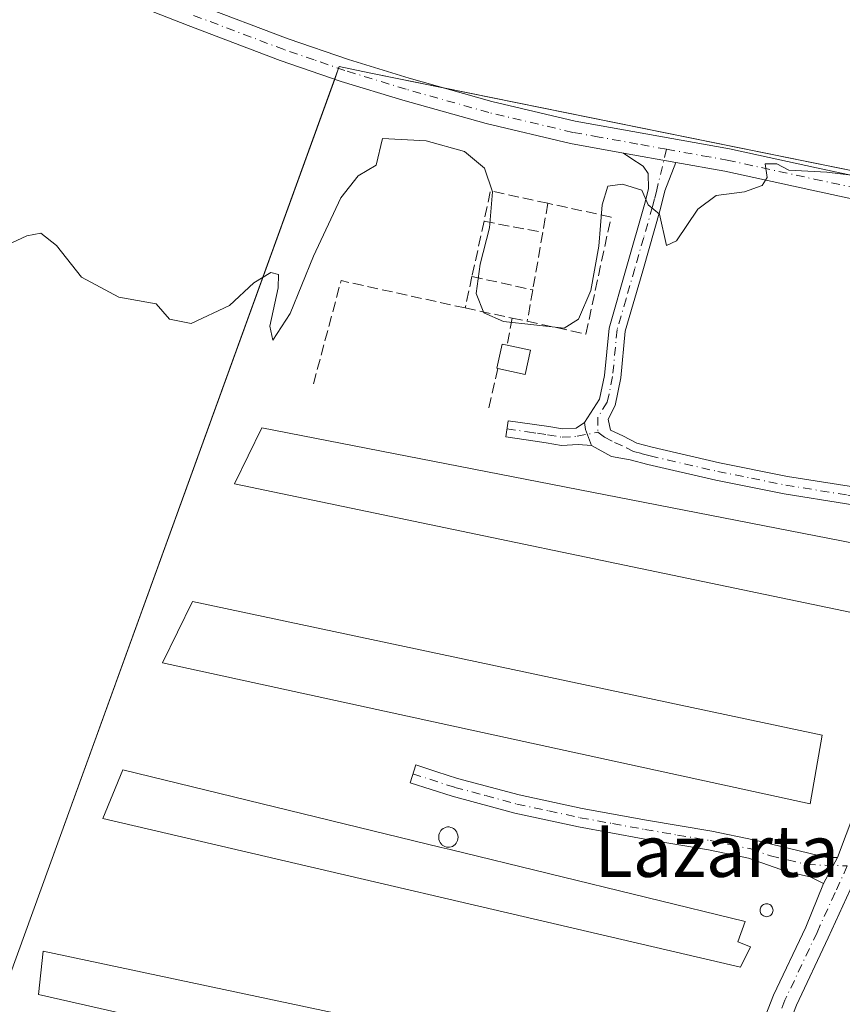
# Model space of a CAD drawing. Units: metres. Extents: x 583290 to 586719, y 4752071 to 4754427.
# Drawn here: x 586467 to 586595, y 4752961 to 4753113 of the extents above; entities that cross this region are included whole.
import ezdxf
from ezdxf.enums import TextEntityAlignment as Align

# ---------------------------------------------------------------- set-up
doc = ezdxf.new("R2010")
doc.units = ezdxf.units.M
doc.header["$MEASUREMENT"] = 0
doc.linetypes.add('DGN Style 3', pattern=[2.307223458686699, 1.648016756204785, -0.6592067024819142])
doc.linetypes.add('DGN Style 4', pattern=[2.6384748266838614, 1.318413404963828, -0.6592067024819142, 0.001648016756204785, -0.6592067024819142])
for name, color, linetype, lineweight in [('Agrupación de edificios CxS', 7, 'Continuous', 0), ('Camino Cxs', 7, 'Continuous', 0), ('Camino eje', 30, 'DGN Style 4', 13), ('Curva de nivel normal', 30, 'Continuous', 0), ('Edificación industrial Cxs', 135, 'Continuous', 13), ('Edificación ligera Cxs', 1, 'Continuous', 0), ('Muro lineal', 1, 'DGN Style 3', 13), ('Núcleo urbano CxS', 7, 'Continuous', 0), ('Pista no pavimentada Cxs', 111, 'Continuous', 0), ('Pista no pavimentada eje', 91, 'DGN Style 4', 0), ('Prado CxS', 92, 'Continuous', 0), ('Silo Cxs', 1, 'Continuous', 0), ('Texto cartográfico', 7, 'Continuous', 0)]:
    doc.layers.add(name, color=color, linetype=linetype, lineweight=lineweight)
doc.styles.add('Style-Arial', font='txt')

# ---------------------------------------------------------------- blocks, each defined once
blk = doc.blocks.new('*U16')
at = {"layer": 'Prado CxS', "color": 92, "linetype": 'Continuous', "lineweight": 0}
blk.add_polyline3d([(586293.0253, 4753320.951900001, 454.2740000000049), (586438.2207000004, 4753293.2567, 454.3083000000043), (586442.2295000004, 4753293.512900001, 454.4054999999935), (586468.9908999996, 4753294.230900001, 453.2646999999997), (586494.5225999998, 4753294.916099999, 452.1628999999957), (586517.7615999999, 4753289.581700001, 453.2198999999965), (586544.1034000004, 4753283.535499999, 453.1704000000027), (586582.7814999997, 4753276.6117, 451.4664000000049), (586583.8942999998, 4753276.132900001, 451.3411999999954), (586656.5477, 4753251.9989, 450.4872999999934), (586704.8822999997, 4753236.364399999, 451.4622999999993), (586707.0187999997, 4753067.5623, 455.6588000000047), (586521.6095000004, 4753105.204700001, 454.376900000003), (586516.9494000003, 4753106.150900001, 454.3184999999939), (586472.0997000001, 4752982.313300001, 457.4345999999932), (586464.5491000004, 4752961.4649, 458.071299999996), (586463.7188999997, 4752961.510299999, 458.100099999996), (586434.0820000004, 4752963.1349, 458.480899999995), (586315.6063000001, 4752969.6295, 458.5883000000031)], dxfattribs=at)

msp = doc.modelspace()

# ---------------------------------------------------------------- linework, layer by layer
at = {"layer": 'Agrupación de edificios CxS', "color": 7, "linetype": 'Continuous', "lineweight": 0, "extrusion": (0.07193630481569181, 0.198621224930732, 0.9774327480990594), "elevation": 986704.9626249239, "flags": 128}
msp.add_lwpolyline([(1067122.18394779, -4563295.37721429), (1067122.18394779, -4563297.195466432)], dxfattribs=at)
at = {"layer": 'Agrupación de edificios CxS', "color": 7, "linetype": 'Continuous', "lineweight": 0, "extrusion": (-0.004613373150094352, 0.0009366220834125833, 0.999988919702239), "elevation": 2202.490168012681, "flags": 128}
msp.add_lwpolyline([(586528.7006491099, 4753102.947355277), (586702.885155528, 4753067.584239766)], dxfattribs=at)
at = {"layer": 'Agrupación de edificios CxS', "color": 7, "linetype": 'Continuous', "lineweight": 0}
msp.add_polyline3d([(586707.0187999997, 4753067.5623, 457.3656000000047), (586709.5683000004, 4752866.125700001, 460.8797999999952), (586574.3136999998, 4752900.216700001, 464.8913999999932), (586565.8722999999, 4752902.4735, 459.6276999999973), (586552.0689000003, 4752882.4375, 461.9372000000003), (586546.5793000003, 4752876.927300001, 465.6426999999967), (586538.9844000004, 4752879.899, 463.0553999999975), (586529.5691000001, 4752883.583100001, 460.7866999999969), (586529.5914000003, 4752883.6359, 460.7920000000013), (586527.6238000002, 4752884.4187, 460.7176999999938), (586533.1207999997, 4752899.3543, 460.3791999999958), (586508.9334000006, 4752906.8663, 460.9097000000039), (586499.0115, 4752889.006899999, 461.2584999999963), (586474.0083, 4752898.135, 462.574099999998), (586481.5489999996, 4752913.6132, 460.3862999999984), (586452.1300999997, 4752927.181500001, 460.5103999999993), (586454.5378999999, 4752933.828299999, 461.2029000000039), (586464.5491000004, 4752961.4649, 462.520399999994), (586472.0997000001, 4752982.313300001, 460.6252999999998), (586516.9493000006, 4753106.150900001, 455.6113000000041), (586521.6095000004, 4753105.204700001, 456.7315999999992)], close=True, dxfattribs=at)
for points in [[(586516.8513000002, 4753105.880200001, 455.678899999999), (586516.9493000006, 4753106.150900001, 455.6113000000041), (586521.6095000004, 4753105.204700001, 456.7315999999992), (586532.8361999998, 4753102.9254, 456.5289000000049)], [(586533.1207999997, 4752899.3543, 460.3791999999958), (586508.9334000006, 4752906.8663, 460.9097000000039), (586499.0115, 4752889.006899999, 461.2584999999963), (586474.0083, 4752898.135, 462.574099999998), (586481.5489999996, 4752913.6132, 460.3862999999984), (586452.1300999997, 4752927.181500001, 460.5103999999993), (586454.5378999999, 4752933.828299999, 461.2029000000039), (586464.5491000004, 4752961.4649, 462.520399999994), (586472.0997000001, 4752982.313300001, 460.6252999999998), (586516.2461000001, 4753104.209200001, 456.0629999999946)]]:
    msp.add_polyline3d(points, dxfattribs=at)
at = {"layer": 'Camino Cxs', "color": 7, "linetype": 'Continuous', "lineweight": 0, "extrusion": (0.2342224402504969, -0.04229815569521248, 0.9712624333865107), "elevation": -63215.96770862033, "flags": 128}
msp.add_lwpolyline([(4781673.675255792, 259894.6984396355), (4781673.675255793, 259886.1820302396)], dxfattribs=at)
msp.add_lwpolyline([(4781673.675255792, 259894.6984396355), (4781673.675255793, 259886.1820302396)], dxfattribs=at)
at = {"layer": 'Camino Cxs', "color": 7, "linetype": 'Continuous', "lineweight": 0, "extrusion": (0.1292486949890418, 0.2629446155488744, 0.9561144826836818), "elevation": 1326040.339336568, "flags": 128}
msp.add_lwpolyline([(1570322.99943729, -4325649.489933081), (1570322.389557435, -4325648.532232123), (1570320.428587394, -4325646.627751959)], dxfattribs=at)
msp.add_lwpolyline([(1570322.99943729, -4325649.489933081), (1570322.389557435, -4325648.532232123), (1570320.428587394, -4325646.627751959)], dxfattribs=at)
at = {"layer": 'Camino Cxs', "color": 7, "linetype": 'Continuous', "lineweight": 0, "extrusion": (-0.009789554281140546, -0.01807281625095113, 0.9997887466558802), "elevation": -91183.6781156173, "flags": 128}
msp.add_lwpolyline([(-1747999.900728235, 4457699.752364106), (-1747999.900728235, 4457704.335439972)], dxfattribs=at)
at = {"layer": 'Camino Cxs', "color": 7, "linetype": 'Continuous', "lineweight": 0}
for points in [[(586560.9501, 4753092.7501, 458.5293999999994), (586552.7600999996, 4753094.220100001, 459.5924999999989), (586539.6901000004, 4753097.3101, 458.4088999999949), (586526.8000999996, 4753100.9301, 461.5192999999999), (586517.2600999996, 4753103.860099999, 456.2219999999944), (586507.8201000001, 4753107.110099999, 455.3629999999976), (586493.5500999996, 4753112.5001, 454.5440999999992), (586479.4001000002, 4753118.110099999, 454.4244000000036), (586462.8300999999, 4753124.9101, 454.5506000000024), (586446.3000999996, 4753131.800100001, 454.7468999999983), (586430.6501000002, 4753138.540100001, 455.152700000006), (586415.0500999996, 4753145.270099999, 454.9657000000007), (586400.4401000004, 4753151.130100001, 455.1962000000058), (586385.6401000004, 4753156.770099999, 454.5553999999975), (586379.1201, 4753159.420100001, 454.9811000000045), (586372.7801000001, 4753161.6601, 455.2357000000048), (586368.6101000002, 4753162.4901, 454.997199999998), (586348.2701000003, 4753164.6801, 455.2930000000051), (586327.7401000002, 4753166.800100001, 456.2232999999979), (586311.8701, 4753168.520099999, 456.2737000000052)], [(586603.7100999998, 4753084.0801, 456.5817999999999), (586590.1401000004, 4753086.9801, 458.0929000000033), (586576.6801000005, 4753089.920100001, 459.3273999999947), (586569.0900999998, 4753091.280099999, 456.5023999999976), (586560.9501, 4753092.7501, 458.5293999999994), (586552.7600999996, 4753094.220100001, 459.5924999999989), (586539.6901000004, 4753097.3101, 458.4088999999949), (586526.8000999996, 4753100.9301, 461.5192999999999), (586517.2600999996, 4753103.860099999, 456.2219999999944), (586507.8201000001, 4753107.110099999, 455.3629999999976), (586493.5500999996, 4753112.5001, 454.5440999999992), (586479.4001000002, 4753118.110099999, 454.4244000000036)], [(586494.8300999999, 4753115.8101, 454.3917999999976), (586509.0201000003, 4753110.450099999, 455.3236000000034), (586518.3601000002, 4753107.2401, 455.325800000006), (586527.8000999996, 4753104.340100001, 457.1766000000061), (586540.5800999999, 4753100.7501, 456.0293999999994), (586553.4901000002, 4753097.700099999, 455.3381999999983), (586577.3701, 4753093.4001, 455.2217999999993), (586590.8901000004, 4753090.450099999, 456.0687000000034), (586604.4301000005, 4753087.5601, 456.2338000000018)], [(586494.8300999999, 4753115.8101, 454.3917999999976), (586509.0201000003, 4753110.450099999, 455.3236000000034), (586518.3601000002, 4753107.2401, 455.325800000006), (586527.8000999996, 4753104.340100001, 457.1766000000061), (586540.5800999999, 4753100.7501, 456.0293999999994), (586553.4901000002, 4753097.700099999, 455.3381999999983), (586577.3701, 4753093.4001, 455.2217999999993), (586590.8901000004, 4753090.450099999, 456.0687000000034), (586604.4301000005, 4753087.5601, 456.2338000000018), (586617.7500999998, 4753084.920100001, 457.2793999999994), (586631.0800999999, 4753082.3101, 456.0708000000013), (586648.1601, 4753079.040100001, 456.3660999999993), (586665.2401000002, 4753075.7501, 456.5469000000012), (586678.4700999996, 4753073.140100001, 455.7783000000054), (586691.6901000004, 4753070.5001, 456.4535999999935), (586707.0215999996, 4753067.3389, 457.3557000000001)], [(586595.4901000002, 4753038.390100001, 465.9035000000004), (586585.8601000002, 4753039.940099999, 464.5850000000065), (586575.2801000001, 4753042.0601, 465.6380999999965), (586564.7500999998, 4753044.4901, 467.2309999999998), (586562.0201000003, 4753045.2301, 466.651199999993), (586559.1300999997, 4753045.7301, 462.860799999995), (586556.0401, 4753047.420100001, 460.7293999999966), (586555.0834999997, 4753049.919299999, 460.1714000000065), (586554.9401000004, 4753051.0101, 459.8907999999938), (586557.2600999996, 4753054.620100001, 461.5276000000013), (586558.0301000001, 4753058.290100001, 460.766499999998), (586558.7301000003, 4753065.630100001, 460.1618000000017), (586561.5000999998, 4753075.210100001, 458.9842999999965), (586564.2500999998, 4753084.800100001, 461.0072999999975), (586564.8400999998, 4753087.210100001, 460.828999999998), (586564.8000999996, 4753089.590100001, 458.949099999998), (586564.0000999998, 4753090.710100001, 458.4373999999953), (586562.1101000002, 4753091.970100001, 458.3190000000032), (586560.9501, 4753092.7501, 458.5293999999994), (586569.0900999998, 4753091.280099999, 456.5023999999976), (586567.3901000004, 4753086.920100001, 459.0532999999996), (586566.7200999996, 4753084.1501, 461.5703000000067), (586563.9501, 4753074.5101, 462.689400000003), (586561.2500999998, 4753065.1501, 465.3846999999951), (586560.5601000004, 4753057.9101, 466.3266000000004), (586559.6601, 4753053.640100001, 466.6435999999958), (586558.5893000001, 4753051.5067, 464.7991000000038), (586558.9861000003, 4753049.786900001, 464.6793999999937), (586560.8901000004, 4753048.9101, 467.5041000000056), (586563.0201000003, 4753047.8101, 469.7571999999927), (586565.4200999998, 4753047.170100001, 470.2920000000013), (586575.8601000002, 4753044.7601, 468.4370000000054), (586586.3501000004, 4753042.6501, 468.4208000000072), (586595.9401000004, 4753041.110099999, 468.758799999996)], [(586554.9401000004, 4753051.0101, 459.8907999999938), (586557.2600999996, 4753054.620100001, 461.5276000000013), (586558.0301000001, 4753058.290100001, 460.766499999998), (586558.7301000003, 4753065.630100001, 460.1618000000017), (586561.5000999998, 4753075.210100001, 458.9842999999965), (586564.2500999998, 4753084.800100001, 461.0072999999975), (586564.8400999998, 4753087.210100001, 460.828999999998), (586564.8000999996, 4753089.590100001, 458.949099999998), (586564.0000999998, 4753090.710100001, 458.4373999999953), (586562.1101000002, 4753091.970100001, 458.3190000000032), (586560.9501, 4753092.7501, 458.5293999999994)], [(586569.0900999998, 4753091.280099999, 456.5023999999976), (586567.3901000004, 4753086.920100001, 459.0532999999996), (586566.7200999996, 4753084.1501, 461.5703000000067), (586563.9501, 4753074.5101, 462.689400000003), (586561.2500999998, 4753065.1501, 465.3846999999951), (586560.5601000004, 4753057.9101, 466.3266000000004), (586559.6601, 4753053.640100001, 466.6435999999958), (586558.5893000001, 4753051.5067, 464.7991000000038), (586558.9861000003, 4753049.786900001, 464.6793999999937), (586560.8901000004, 4753048.9101, 467.5041000000056), (586563.0201000003, 4753047.8101, 469.7571999999927), (586565.4200999998, 4753047.170100001, 470.2920000000013), (586575.8601000002, 4753044.7601, 468.4370000000054), (586586.3501000004, 4753042.6501, 468.4208000000072), (586595.9401000004, 4753041.110099999, 468.758799999996), (586605.5000999998, 4753039.4901, 463.6013999999996), (586614.3488999996, 4753036.738299999, 459.607600000003)], [(586707.0676999995, 4753063.6985, 456.6762000000017), (586707.0601000004, 4753063.700099999, 456.6760999999969), (586690.9901000002, 4753067.020099999, 456.5271000000066), (586677.7801000001, 4753069.6601, 456.1451999999991), (586664.5601000004, 4753072.270099999, 456.2817000000068), (586647.4901000002, 4753075.550100001, 456.4848000000056), (586630.4101, 4753078.8201, 456.2902999999933), (586617.0601000004, 4753081.4301, 457.5994999999967), (586603.7100999998, 4753084.0801, 456.5817999999999), (586590.1401000004, 4753086.9801, 458.0929000000033), (586576.6801000005, 4753089.920100001, 459.3273999999947), (586569.0900999998, 4753091.280099999, 456.5023999999976)], [(586556.0401, 4753047.420100001, 460.7293999999966), (586553.9600999998, 4753047.590100001, 460.1208999999944), (586551.3901000004, 4753047.420100001, 460.459799999997), (586549.0201000003, 4753047.840100001, 461.2556999999942), (586545.9001000002, 4753048.300100001, 460.8521000000038), (586542.7401000002, 4753048.7601, 459.2553999999946), (586543.1101000002, 4753051.280099999, 457.7372999999934), (586549.4301000005, 4753050.360099999, 458.7014999999956), (586551.5301000001, 4753049.9901, 458.3456000000006), (586553.6300999997, 4753050.130100001, 458.8962999999931), (586554.9401000004, 4753051.0101, 459.8907999999938)], [(586611.7001, 4753029.700099999, 459.3576999999932), (586611.0701000001, 4753031.540100001, 460.3255000000063), (586609.5000999998, 4753033.030099999, 462.8142999999982), (586606.4600999998, 4753036.3101, 464.039300000004), (586604.8501000004, 4753036.800100001, 465.9081000000006), (586595.4901000002, 4753038.390100001, 465.9035000000004), (586585.8601000002, 4753039.940099999, 464.5850000000065), (586575.2801000001, 4753042.0601, 465.6380999999965), (586564.7500999998, 4753044.4901, 467.2309999999998), (586562.0201000003, 4753045.2301, 466.651199999993), (586559.1300999997, 4753045.7301, 462.860799999995), (586556.0401, 4753047.420100001, 460.7293999999966)], [(586591.9276999999, 4752979.5811, 458.6189000000013), (586589.8771000003, 4752980.5733, 458.7648999999947), (586586.3701, 4752981.370100001, 459.8245000000024), (586580.3201000001, 4752983.5101, 467.3344999999972), (586574.1201, 4752984.790100001, 470.1747000000032), (586564.0401, 4752986.5001, 470.9563999999955), (586553.9901000002, 4752988.340100001, 469.6940999999933), (586544.1401000004, 4752990.450099999, 470.9645000000019), (586534.4301000005, 4752993.0701, 469.1459999999934), (586527.9101, 4752995.170100001, 477.0332999999956), (586528.8000999996, 4752997.9301, 477.135500000004), (586532.0601000004, 4752996.880100001, 473.243100000007), (586535.2500999998, 4752995.850099999, 472.7814000000071), (586544.8201000001, 4752993.280099999, 471.9278999999952), (586554.5500999996, 4752991.1801, 470.0659000000014), (586564.5401, 4752989.360099999, 472.1223000000027), (586574.6601, 4752987.6501, 468.6324000000022), (586581.1001000004, 4752986.3101, 471.4679000000033), (586592.4600999998, 4752983.600099999, 458.5213999999978), (586594.1101000002, 4752983.610099999, 458.7130999999936)]]:
    msp.add_polyline3d(points, dxfattribs=at)
for points in [[(586554.9401000004, 4753051.0101, 459.8907999999938), (586555.0834999997, 4753049.919299999, 460.1714000000065), (586556.0401, 4753047.420100001, 460.7293999999966), (586553.9600999998, 4753047.590100001, 460.1208999999944), (586551.3901000004, 4753047.420100001, 460.459799999997), (586549.0201000003, 4753047.840100001, 461.2556999999942), (586545.9001000002, 4753048.300100001, 460.8521000000038), (586542.7401000002, 4753048.7601, 459.2553999999946), (586543.1101000002, 4753051.280099999, 457.7372999999934), (586549.4301000005, 4753050.360099999, 458.7014999999956), (586551.5301000001, 4753049.9901, 458.3456000000006), (586553.6300999997, 4753050.130100001, 458.8962999999931)], [(586594.1101000002, 4752983.610099999, 458.7130999999936), (586591.9276999999, 4752979.5811, 458.6189000000013), (586589.8771000003, 4752980.5733, 458.7648999999947), (586586.3701, 4752981.370100001, 459.8245000000024), (586580.3201000001, 4752983.5101, 467.3344999999972), (586574.1201, 4752984.790100001, 470.1747000000032), (586564.0401, 4752986.5001, 470.9563999999955), (586553.9901000002, 4752988.340100001, 469.6940999999933), (586544.1401000004, 4752990.450099999, 470.9645000000019), (586534.4301000005, 4752993.0701, 469.1459999999934), (586527.9101, 4752995.170100001, 477.0332999999956), (586528.8000999996, 4752997.9301, 477.135500000004), (586532.0601000004, 4752996.880100001, 473.243100000007), (586535.2500999998, 4752995.850099999, 472.7814000000071), (586544.8201000001, 4752993.280099999, 471.9278999999952), (586554.5500999996, 4752991.1801, 470.0659000000014), (586564.5401, 4752989.360099999, 472.1223000000027), (586574.6601, 4752987.6501, 468.6324000000022), (586581.1001000004, 4752986.3101, 471.4679000000033), (586592.4600999998, 4752983.600099999, 458.5213999999978)]]:
    msp.add_polyline3d(points, close=True, dxfattribs=at)
at = {"layer": 'Camino eje', "color": 30, "linetype": 'DGN Style 4', "lineweight": 13}
for points in [[(586567.6429000003, 4753093.3463, 455.0011999999988), (586563.1901000004, 4753094.1501, 456.3366999999998), (586557.2200999996, 4753095.225099999, 458.1346000000049), (586553.1250999998, 4753095.960100001, 457.3522999999987), (586540.1350999996, 4753099.030099999, 457.0188999999955), (586527.3000999996, 4753102.6351, 458.3466999999946), (586517.8101000004, 4753105.550100001, 455.834400000007), (586513.0900999998, 4753107.175100001, 455.421199999997), (586508.4200999998, 4753108.780099999, 455.3257000000012), (586494.1901000004, 4753114.155099999, 454.4725999999937)], [(586567.6429000003, 4753093.3463, 455.0011999999988), (586566.1151000002, 4753087.065099999, 459.8766999999935), (586565.7801000001, 4753085.6801, 460.698000000004), (586565.4851000002, 4753084.475099999, 461.1487999999954), (586564.1001000004, 4753079.655099999, 460.601800000004), (586562.7251000004, 4753074.860099999, 460.5699000000022), (586561.3750999998, 4753070.1801, 462.7171999999992), (586559.9901000002, 4753065.390100001, 462.7651999999944), (586559.2950999998, 4753058.100099999, 463.5430000000051), (586558.4600999998, 4753054.130100001, 464.0129000000015), (586556.9851000002, 4753051.835100001, 462.3081999999995), (586557.0166999997, 4753049.5001, 461.6106)], [(586567.6429000003, 4753093.3463, 455.0011999999988), (586573.2301000003, 4753092.340100001, 455.998900000006), (586577.0251000002, 4753091.6601, 456.667300000001), (586590.5151000004, 4753088.715100001, 456.7402000000002), (586604.0701000001, 4753085.8201, 456.3831999999966), (586617.4051000001, 4753083.175100001, 457.3319000000047), (586630.7451, 4753080.565099999, 456.1699999999983), (586647.8251, 4753077.295100001, 456.3018000000012), (586656.3601000002, 4753075.655099999, 457.0056999999942), (586664.9001000002, 4753074.0101, 456.3776999999973), (586678.1250999998, 4753071.4001, 455.9351000000024), (586691.3400999998, 4753068.7601, 456.4606000000058), (586699.0050999997, 4753067.1801, 457.0201999999991), (586707.0445999998, 4753065.519400001, 457.0170000000071)], [(586542.9250999996, 4753050.020099999, 458.5188999999955), (586546.0850999998, 4753049.5601, 459.7400000000052), (586547.6451000003, 4753049.3301, 460.3478000000032), (586549.2251000004, 4753049.100099999, 459.9587999999931), (586551.4600999998, 4753048.7051, 459.3680000000023), (586553.7950999998, 4753048.860099999, 459.555600000007), (586557.0166999997, 4753049.5001, 461.6106)], [(586557.0166999997, 4753049.5001, 461.6106), (586558.0551000005, 4753048.745100001, 462.5828000000038), (586559.6001000004, 4753047.9001, 464.7743999999948), (586561.4550999999, 4753047.0701, 467.286500000002), (586562.5201000003, 4753046.520099999, 468.4775999999983), (586563.8850999996, 4753046.1501, 468.6392000000051), (586565.0850999998, 4753045.8301, 468.7320999999939), (586575.5701000001, 4753043.4101, 466.6428000000015), (586580.8151000004, 4753042.3551, 466.3392000000022), (586586.1051000003, 4753041.295100001, 466.5222000000067), (586595.7150999998, 4753039.7501, 467.4055999999982), (586605.1750999996, 4753038.145099999, 464.4284000000043), (586605.9801000003, 4753037.9001, 463.3429000000033), (586611.1250999998, 4753036.300100001, 459.9772999999987), (586615.5822999999, 4753034.895300001, 460.2295000000013)], [(586528.3551000003, 4752996.550100001, 477.0400999999983), (586534.8400999998, 4752994.460100001, 470.9665999999997), (586539.6250999998, 4752993.175100001, 470.788400000005), (586544.4801000003, 4752991.8651, 471.0573000000004), (586549.4051000001, 4752990.8101, 471.7109000000055), (586554.2701000003, 4752989.7601, 469.8527999999933), (586559.2950999998, 4752988.840100001, 467.0941000000021), (586564.2901, 4752987.9301, 470.3074999999953), (586569.3300999999, 4752987.075099999, 470.6364999999933), (586574.3901000004, 4752986.220100001, 469.1505999999936), (586577.4901000002, 4752985.5801, 470.9225000000006), (586580.7100999998, 4752984.9101, 469.193299999999), (586583.7351000002, 4752983.840100001, 464.9052999999985), (586589.4151, 4752982.485099999, 458.8249000000069), (586595.6157000001, 4752982.283299999, 458.8074000000051)]]:
    msp.add_polyline3d(points, dxfattribs=at)
at = {"layer": 'Curva de nivel normal', "color": 30, "linetype": 'Continuous', "lineweight": 0, "elevation": 455, "flags": 128}
msp.add_lwpolyline([(586466.2199999997, 4753078.84), (586468.5599999996, 4753079.9), (586470.7100000001, 4753080.310000001), (586473.1699999999, 4753078.449999999), (586477.04, 4753073.539999999), (586482.8300000001, 4753070.41), (586488.5899999999, 4753069.41), (586490.6799999997, 4753067.029999999), (586494.0099999999, 4753066.359999999), (586499.9500000002, 4753069.119999999), (586503.7100000001, 4753072.619999999), (586506.3399999999, 4753074.24), (586507.5300000003, 4753073.939999999), (586507.5, 4753071.850000001), (586506.2100000001, 4753065.949999999), (586506.6799999997, 4753063.730000001), (586509.3700000001, 4753067.880000001), (586512.9600000001, 4753076.77), (586517.2000000002, 4753085.789999999), (586519.8600000005, 4753089.230000001), (586522.6699999999, 4753090.880000001), (586523.6299999999, 4753095.02), (586530.3899999997, 4753094.630000001), (586536.3300000001, 4753092.970000001), (586539.4500000002, 4753090.430000001), (586540.7100000001, 4753086.720000001), (586540.2100000001, 4753081.15), (586538.7800000003, 4753075.539999999), (586538.1600000003, 4753071), (586539.3399999999, 4753067.99), (586542.4000000004, 4753066.640000001), (586551.7699999996, 4753065.640000001), (586554.0300000003, 4753066.99), (586555.9400000004, 4753071.439999999), (586557.1399999997, 4753078.310000001), (586557.6500000004, 4753084.720000001), (586558.5599999996, 4753087.640000001), (586560.8300000001, 4753087.949999999), (586563.8300000001, 4753087.02), (586564.7800000003, 4753084.74), (586566.5700000003, 4753083.26), (586567.6100000005, 4753078.42), (586569.1799999997, 4753079.15), (586572.5, 4753084.07), (586575.3099999996, 4753086.180000001), (586579.7300000004, 4753086.75), (586582.4500000002, 4753087.74), (586583.25, 4753088.980000001), (586582.9100000003, 4753091.09), (586584.7100000001, 4753091.100000001), (586586.5899999999, 4753090.109999999), (586592.4699999997, 4753089.779999999), (586599.6699999999, 4753088.890000001)], dxfattribs=at)
at = {"layer": 'Edificación industrial Cxs', "color": 135, "linetype": 'Continuous', "lineweight": 13, "elevation": 473.6202000000048, "flags": 128}
msp.add_lwpolyline([(586580.6601, 4752969.7601), (586579.1201, 4752966.590100001), (586480.3501000004, 4752989.6501), (586483.4401000004, 4752997.1501), (586532.7100999998, 4752985.1601), (586534.1401000004, 4752984.8101), (586579.8201000001, 4752973.6801), (586578.6801000005, 4752970.520099999)], close=True, dxfattribs=at)
at = {"layer": 'Edificación industrial Cxs', "color": 135, "linetype": 'Continuous', "lineweight": 13}
for points in [[(586598.9501, 4753031.8101, 471.9860999999946), (586596.3000999996, 4753021.540100001, 466.8580999999977), (586500.7301000003, 4753041.4801, 474.0966000000044), (586504.9700999996, 4753050.1801, 467.8916000000027), (586598.9501, 4753031.8101, 471.9860999999946)], [(586591.7600999996, 4753002.5701, 468.8975000000065), (586589.8901000004, 4752991.9101, 464.1921000000002), (586489.5701000001, 4753013.770099999, 472.5301000000036), (586494.2100999998, 4753023.270099999, 472.3266000000004), (586591.7600999996, 4753002.5701, 468.8975000000065)], [(586580.6601, 4752969.7601, 461.0099999999948), (586579.1201, 4752966.590100001, 461.0865999999951), (586480.3501000004, 4752989.6501, 472.4489000000031), (586483.4401000004, 4752997.1501, 473.6202000000048), (586532.7100999998, 4752985.1601, 472.3255999999965), (586534.1401000004, 4752984.8101, 472.8323999999994), (586579.8201000001, 4752973.6801, 462.9474999999948), (586578.6801000005, 4752970.520099999, 462.5004999999946), (586580.6601, 4752969.7601, 461.0099999999948)], [(586568.6501000002, 4752948.350099999, 463.0286000000052), (586566.7600999996, 4752940.460100001, 470.2937999999995), (586470.3701, 4752962.350099999, 462.3625999999931), (586471.1001000004, 4752969.0601, 458.6594999999944), (586568.6501000002, 4752948.350099999, 463.0286000000052)]]:
    msp.add_polyline3d(points, dxfattribs=at)
for points in [[(586598.9501, 4753031.8101, 474.0966000000044), (586596.3000999996, 4753021.540100001, 474.0966000000044), (586500.7301000003, 4753041.4801, 474.0966000000044), (586504.9700999996, 4753050.1801, 474.0966000000044)], [(586591.7600999996, 4753002.5701, 472.5301000000036), (586589.8901000004, 4752991.9101, 472.5301000000036), (586489.5701000001, 4753013.770099999, 472.5301000000036), (586494.2100999998, 4753023.270099999, 472.5301000000036)], [(586568.6501000002, 4752948.350099999, 470.2937999999995), (586566.7600999996, 4752940.460100001, 470.2937999999995), (586470.3701, 4752962.350099999, 470.2937999999995), (586471.1001000004, 4752969.0601, 470.2937999999995)]]:
    msp.add_3dface(points, dxfattribs=at)
at = {"layer": 'Edificación ligera Cxs', "color": 1, "linetype": 'Continuous', "lineweight": 0, "elevation": 458.8484000000026, "flags": 128}
msp.add_lwpolyline([(586546.5601000004, 4753062.1801), (586545.7600999996, 4753058.440099999), (586541.5000999998, 4753059.390100001), (586541.3501000004, 4753059.420100001), (586542.1700999998, 4753063.1501), (586542.9600999998, 4753062.970100001)], close=True, dxfattribs=at)
at = {"layer": 'Edificación ligera Cxs', "color": 1, "linetype": 'Continuous', "lineweight": 0, "extrusion": (-0.1438858287563616, 0.1799678435012677, 0.9730922071358902), "elevation": 771448.5565070744, "flags": 128}
msp.add_lwpolyline([(-3426227.505051986, -3255989.768621282), (-3426224.54472317, -3255987.280079368), (-3426221.81066244, -3255990.776363578)], dxfattribs=at)
at = {"layer": 'Edificación ligera Cxs', "color": 1, "linetype": 'Continuous', "lineweight": 0, "extrusion": (-0.08288835845470441, 0.01818938980424612, 0.9963928272178769), "elevation": 38294.04115660937, "flags": 128}
msp.add_lwpolyline([(-4768315.288379688, -444233.4167118605), (-4768315.288379688, -444229.7177075058)], dxfattribs=at)
at = {"layer": 'Edificación ligera Cxs', "color": 1, "linetype": 'Continuous', "lineweight": 0}
msp.add_polyline3d([(586541.5000999998, 4753059.390100001, 458.0427999999956), (586541.3501000004, 4753059.420100001, 457.9590999999928), (586542.1700999998, 4753063.1501, 457.7514999999985), (586542.9600999998, 4753062.970100001, 457.9611000000005)], dxfattribs=at)
at = {"layer": 'Muro lineal', "color": 1, "linetype": 'DGN Style 3', "lineweight": 13, "extrusion": (-0.1139948686509785, -0.7718811045170672, 0.6254636123794564), "elevation": -3735391.311062591, "flags": 128}
msp.add_lwpolyline([(-114169.3354867302, 2994941.402043313), (-114178.4106073773, 2994942.362244269), (-114178.7132080976, 2994934.694862769)], dxfattribs=at)
at = {"layer": 'Muro lineal', "color": 1, "linetype": 'DGN Style 3', "lineweight": 13, "extrusion": (-0.1231788796559894, -0.7138058162942884, 0.6894260078000685), "elevation": -3464711.876796828, "flags": 128}
msp.add_lwpolyline([(-230269.8958256945, 3298272.922524752), (-230269.8958256945, 3298266.269443613)], dxfattribs=at)
at = {"layer": 'Muro lineal', "color": 1, "linetype": 'DGN Style 3', "lineweight": 13, "extrusion": (-0.00829978646128976, -0.03815224420454168, 0.999237469176799), "elevation": -185752.8055366203, "flags": 128}
msp.add_lwpolyline([(-437237.8557179853, 4765515.481515815), (-437237.8557179854, 4765506.724861454)], dxfattribs=at)
at = {"layer": 'Muro lineal', "color": 1, "linetype": 'DGN Style 3', "lineweight": 13, "extrusion": (-0.04381201578083716, 0.008368046921565809, 0.9990047462669726), "elevation": 14532.53438654667, "flags": 128}
msp.add_lwpolyline([(-4778725.989171006, -315254.7821531252), (-4778725.989171006, -315245.4982326808)], dxfattribs=at)
at = {"layer": 'Muro lineal', "color": 1, "linetype": 'DGN Style 3', "lineweight": 13, "extrusion": (-0.02644973648556474, -0.1508991375607833, 0.9881952548576906), "elevation": -732298.3248209981, "flags": 128}
msp.add_lwpolyline([(-242873.0155572022, 4726580.673178928), (-242873.0155572022, 4726571.52955598)], dxfattribs=at)
at = {"layer": 'Muro lineal', "color": 1, "linetype": 'DGN Style 3', "lineweight": 13, "extrusion": (0.4546353200628748, -0.2709317514917037, 0.8484708078566789), "elevation": -1020709.897347179, "flags": 128}
msp.add_lwpolyline([(4383294.365253582, 1637244.480319962), (4383288.163246392, 1637266.507853624), (4383272.241429088, 1637261.183448105)], dxfattribs=at)
at = {"layer": 'Muro lineal', "color": 1, "linetype": 'DGN Style 3', "lineweight": 13, "extrusion": (0.007860690135775287, 0.03660835693040083, 0.9992987730170821), "elevation": 179068.58995451, "flags": 128}
msp.add_lwpolyline([(424387.8739405045, -4766924.03594617), (424387.8739405044, -4766919.030976762)], dxfattribs=at)
at = {"layer": 'Muro lineal', "color": 1, "linetype": 'DGN Style 3', "lineweight": 13, "extrusion": (0.0651558961852299, -0.01447139458297029, 0.997770157867594), "elevation": -30112.13970663118, "flags": 128}
msp.add_lwpolyline([(4767178.388246065, 456988.9119215963), (4767178.388246065, 456979.2510744781)], dxfattribs=at)
at = {"layer": 'Muro lineal', "color": 1, "linetype": 'DGN Style 3', "lineweight": 13, "extrusion": (0.0292902746969255, 0.167471453100749, 0.985441724408147), "elevation": 813632.7466212607, "flags": 128}
msp.add_lwpolyline([(241091.9930140577, -4713343.07755766), (241091.9930140577, -4713338.070897949)], dxfattribs=at)
at = {"layer": 'Muro lineal', "color": 1, "linetype": 'DGN Style 3', "lineweight": 13, "extrusion": (0.016277052696842, -0.003492737581544218, 0.9998614195675772), "elevation": -6597.908579630675, "flags": 128}
msp.add_lwpolyline([(4770339.321263726, 423682.5497373781), (4770339.321263727, 423675.1132175974)], dxfattribs=at)
at = {"layer": 'Muro lineal', "color": 1, "linetype": 'DGN Style 3', "lineweight": 13, "extrusion": (0.06952884078892516, 0.3801511940701455, 0.9223073294437114), "elevation": 1848086.596541896, "flags": 128}
msp.add_lwpolyline([(278167.7860074126, -4409408.122238445), (278167.7860074126, -4409403.481880175)], dxfattribs=at)
at = {"layer": 'Muro lineal', "color": 1, "linetype": 'DGN Style 3', "lineweight": 13, "extrusion": (-0.05825739489754118, 0.01244816130390807, 0.9982239824908555), "elevation": 25451.79487508383, "flags": 128}
msp.add_lwpolyline([(-4770704.297741682, -418824.6454056033), (-4770704.297741681, -418822.2483257467)], dxfattribs=at)
at = {"layer": 'Muro lineal', "color": 1, "linetype": 'DGN Style 3', "lineweight": 13, "extrusion": (-0.0494164130887395, -0.2164578094861299, 0.975040529839611), "elevation": -1057374.990706756, "flags": 128}
msp.add_lwpolyline([(-486056.5776210234, 4645569.054415163), (-486056.5776210234, 4645562.511065267)], dxfattribs=at)
at = {"layer": 'Muro lineal', "color": 1, "linetype": 'DGN Style 3', "lineweight": 13}
msp.add_polyline3d([(586546.0701000001, 4753066.6801, 456.3105999999971), (586555.1501000002, 4753064.710100001, 456.8714999999939), (586559.0500999996, 4753082.840100001, 461.5437999999995), (586549.2600999996, 4753084.960100001, 461.6793999999937)], dxfattribs=at)
at = {"layer": 'Núcleo urbano CxS', "color": 7, "linetype": 'Continuous', "lineweight": 0}
msp.add_polyline3d([(586707.0187999997, 4753067.5623, 455.6588000000047), (586709.5683000004, 4752866.125700001, 458.8693999999959), (586574.3136999998, 4752900.216700001, 459.2663999999932), (586565.8722999999, 4752902.4735, 459.254700000005), (586552.0689000003, 4752882.4375, 459.5476999999955), (586546.5793000003, 4752876.927300001, 459.6726000000053), (586538.9844000004, 4752879.899, 459.9204000000027), (586527.6238000002, 4752884.4187, 459.6255999999995), (586533.1207999997, 4752899.3543, 459.4893000000012), (586508.9334000006, 4752906.8663, 459.3659000000043), (586499.0115, 4752889.006899999, 459.3245000000024), (586474.0083, 4752898.135, 459.2238999999972), (586481.5489999996, 4752913.6132, 459.2010000000009), (586452.1300999997, 4752927.181500001, 459.0445000000037), (586454.5378999999, 4752933.828299999, 458.982799999998), (586464.5491000004, 4752961.4649, 458.071299999996), (586472.0997000001, 4752982.313300001, 457.4345999999932), (586516.9494000003, 4753106.150900001, 454.3184999999939), (586521.6095000004, 4753105.204700001, 454.376900000003)], close=True, dxfattribs=at)
msp.add_polyline3d([(586707.0187999997, 4753067.5623, 455.6588000000047), (586521.6095000004, 4753105.204700001, 454.376900000003), (586516.9494000003, 4753106.150900001, 454.3184999999939), (586472.0997000001, 4752982.313300001, 457.4345999999932), (586464.5491000004, 4752961.4649, 458.071299999996)], dxfattribs=at)
at = {"layer": 'Pista no pavimentada Cxs', "color": 111, "linetype": 'Continuous', "lineweight": 0, "extrusion": (-0.009789554281140546, -0.01807281625095113, 0.9997887466558802), "elevation": -91183.6781156173, "flags": 128}
msp.add_lwpolyline([(-1747999.900728235, 4457699.752364106), (-1747999.900728235, 4457704.335439972)], dxfattribs=at)
at = {"layer": 'Pista no pavimentada Cxs', "color": 111, "linetype": 'Continuous', "lineweight": 0}
for points in [[(586594.1101000002, 4752983.610099999, 458.7130999999936), (586598.2901, 4752994.6801, 458.8450000000012), (586602.4801000003, 4753005.960100001, 457.7053000000015), (586606.0100999996, 4753014.670100001, 458.3830000000017), (586609.6001000004, 4753023.370100001, 459.6575000000012), (586610.8501000004, 4753026.530099999, 460.5332000000053), (586611.7001, 4753029.700099999, 459.3576999999932)], [(586578.3201000001, 4752947.1601, 458.7323999999935), (586584.2001, 4752962.2301, 458.437699999995), (586589.1901000004, 4752972.790100001, 460.2574000000022), (586591.9276999999, 4752979.5811, 458.6189000000013), (586594.1101000002, 4752983.610099999, 458.7130999999936), (586598.2901, 4752994.6801, 458.8450000000012)], [(586572.4700999996, 4752932.640100001, 463.329700000002), (586578.3201000001, 4752947.1601, 458.7323999999935), (586584.2001, 4752962.2301, 458.437699999995), (586589.1901000004, 4752972.790100001, 460.2574000000022), (586591.9276999999, 4752979.5811, 458.6189000000013)], [(586596.6651, 4752979.8267, 460.514599999995), (586592.7001, 4752971.1601, 462.9988000000012), (586587.7600999996, 4752960.700099999, 459.5510999999969), (586581.9301000005, 4752945.7301, 459.334799999997), (586576.1601, 4752931.4101, 460.4141999999993)], [(586596.6651, 4752979.8267, 460.514599999995), (586592.7001, 4752971.1601, 462.9988000000012), (586587.7600999996, 4752960.700099999, 459.5510999999969)]]:
    msp.add_polyline3d(points, dxfattribs=at)
at = {"layer": 'Pista no pavimentada eje', "color": 91, "linetype": 'DGN Style 4', "lineweight": 0}
msp.add_polyline3d([(586595.6157000001, 4752982.283299999, 458.8074000000051), (586593.7600999996, 4752978.140100001, 459.6186000000016), (586591.4451000001, 4752973.0801, 461.8081999999995), (586590.9451000001, 4752971.975099999, 461.6484999999957), (586585.9801000003, 4752961.465100001, 458.8081999999995), (586583.0401, 4752953.9301, 460.6778000000049), (586580.1250999998, 4752946.4451, 459.1523000000016), (586574.3151000004, 4752932.0251, 461.5589000000036), (586573.5575000001, 4752930.5437, 461.8568999999989)], dxfattribs=at)
at = {"layer": 'Prado CxS', "color": 92, "linetype": 'Continuous', "lineweight": 0}
msp.add_polyline3d([(586707.0187999997, 4753067.5623, 455.6588000000047), (586521.6095000004, 4753105.204700001, 454.376900000003), (586516.9494000003, 4753106.150900001, 454.3184999999939), (586472.0997000001, 4752982.313300001, 457.4345999999932), (586464.5491000004, 4752961.4649, 458.071299999996)], dxfattribs=at)
at = {"layer": 'Silo Cxs', "color": 1, "linetype": 'Continuous', "lineweight": 0, "flags": 128}
for points, elevation in [([(586534.0192, 4752985.196699999), (586533.7892000005, 4752985.176700001), (586533.5392000005, 4752985.206700001), (586533.3092, 4752985.276699999), (586533.0892000003, 4752985.376700001), (586532.8992, 4752985.5167), (586532.8291999997, 4752985.596700001), (586532.7192000002, 4752985.696699999), (586532.5791999997, 4752985.9067), (586532.4692000002, 4752986.116699999), (586532.3792000003, 4752986.356699999), (586532.3492000002, 4752986.606699999), (586532.3492000002, 4752986.846700001), (586532.3792000003, 4752987.096700001), (586532.4592000004, 4752987.346700001), (586532.5592, 4752987.556700001), (586532.6891999999, 4752987.7667), (586532.8591999998, 4752987.946699999), (586533.0592, 4752988.0867), (586533.2791999998, 4752988.196699999), (586533.5092000002, 4752988.276699999), (586533.7391999997, 4752988.3167), (586533.9891999997, 4752988.3167), (586534.2192000002, 4752988.2567), (586534.4391999999, 4752988.176700001), (586534.6492, 4752988.0667), (586534.8392000003, 4752987.9167), (586535.0092000002, 4752987.726700001), (586535.1492, 4752987.5167), (586535.2391999997, 4752987.296700001), (586535.3092, 4752987.056700001), (586535.3291999997, 4752986.976700001), (586535.3492000002, 4752986.726700001), (586535.3291999997, 4752986.476700001), (586535.2592000002, 4752986.2367), (586535.1692000004, 4752985.9967), (586535.0392000005, 4752985.786699999), (586534.8792000003, 4752985.596700001), (586534.6891999999, 4752985.446699999), (586534.4792, 4752985.3167), (586534.2592000002, 4752985.2467)], 474.6404999999941), ([(586583.3088999996, 4752974.4308), (586583.1352000004, 4752974.4156), (586582.9616, 4752974.4308), (586582.7932000002, 4752974.4759), (586582.6353000002, 4752974.549500001), (586582.4924999997, 4752974.649499999), (586582.3691999996, 4752974.772800001), (586582.2692, 4752974.9156), (586582.1956000002, 4752975.0735), (586582.1505000005, 4752975.241900001), (586582.1353000002, 4752975.4155), (586582.1505000005, 4752975.589199999), (586582.1956000002, 4752975.7575), (586582.2692, 4752975.9155), (586582.3691999996, 4752976.058300001), (586582.4924, 4752976.181500001), (586582.6352000004, 4752976.281500001), (586582.7932000002, 4752976.3552), (586582.9616, 4752976.4003), (586583.1352000004, 4752976.4155), (586583.3087999999, 4752976.4003), (586583.4771999996, 4752976.3552), (586583.6352000004, 4752976.281500001), (586583.7779999999, 4752976.181600001), (586583.9012000002, 4752976.058300001), (586584.0011999998, 4752975.9155), (586584.0749000004, 4752975.7576), (586584.1200000001, 4752975.589199999), (586584.1352000004, 4752975.4156), (586584.1200000001, 4752975.241900001), (586584.0749000004, 4752975.0736), (586584.0011999998, 4752974.9156), (586583.9012000002, 4752974.772800001), (586583.7779999999, 4752974.649599999), (586583.6352000004, 4752974.5496), (586583.4771999996, 4752974.4759)], 460.7228000000031)]:
    msp.add_lwpolyline(points, close=True, dxfattribs=dict(at, elevation=elevation))
at = {"layer": 'Silo Cxs', "color": 1, "linetype": 'Continuous', "lineweight": 0}
for points in [[(586534.0192, 4752985.196699999, 472.9919999999984), (586533.7892000005, 4752985.176700001, 472.8674000000028), (586533.5392000005, 4752985.206700001, 472.7630000000063), (586533.3092, 4752985.276699999, 472.6949000000022), (586533.0892000003, 4752985.376700001, 472.6536999999954), (586532.8992, 4752985.5167, 472.656799999997), (586532.8291999997, 4752985.596700001, 472.6781999999948), (586532.7192000002, 4752985.696699999, 472.696100000001), (586532.5791999997, 4752985.9067, 472.7789000000049), (586532.4692000002, 4752986.116699999, 472.9162000000069), (586532.3792000003, 4752986.356699999, 473.1560999999929), (586532.3492000002, 4752986.606699999, 473.3552000000054), (586532.3492000002, 4752986.846700001, 473.5234000000055), (586532.3792000003, 4752987.096700001, 473.6744999999937), (586532.4592000004, 4752987.346700001, 473.7853999999934), (586532.5592, 4752987.556700001, 473.8068000000058), (586532.6891999999, 4752987.7667, 473.5837999999931), (586532.8591999998, 4752987.946699999, 473.412599999996), (586533.0592, 4752988.0867, 473.3025999999954), (586533.2791999998, 4752988.196699999, 473.2378000000026), (586533.5092000002, 4752988.276699999, 473.2146000000066), (586533.7391999997, 4752988.3167, 473.241200000004), (586533.9891999997, 4752988.3167, 473.3233999999939), (586534.2192000002, 4752988.2567, 473.4709000000003), (586534.4391999999, 4752988.176700001, 473.6382000000012), (586534.6492, 4752988.0667, 473.8366999999998), (586534.8392000003, 4752987.9167, 474.0746000000072), (586535.0092000002, 4752987.726700001, 474.3515000000043), (586535.1492, 4752987.5167, 474.6404999999941), (586535.2391999997, 4752987.296700001, 474.590400000001), (586535.3092, 4752987.056700001, 474.4997000000003), (586535.3291999997, 4752986.976700001, 474.4689000000071), (586535.3492000002, 4752986.726700001, 474.3589000000065), (586535.3291999997, 4752986.476700001, 474.2342999999965), (586535.2592000002, 4752986.2367, 474.093399999998), (586535.1692000004, 4752985.9967, 473.9412000000011), (586535.0392000005, 4752985.786699999, 473.7825000000012), (586534.8792000003, 4752985.596700001, 473.6156999999948), (586534.6891999999, 4752985.446699999, 473.4505999999965), (586534.4792, 4752985.3167, 473.2820000000065), (586534.2592000002, 4752985.2467, 473.1374000000069), (586534.0192, 4752985.196699999, 472.9919999999984)], [(586583.3088999996, 4752974.4308, 460.2468999999983), (586583.1352000004, 4752974.4156, 460.3065000000061), (586582.9616, 4752974.4308, 460.3589999999967), (586582.7932000002, 4752974.4759, 460.4021999999969), (586582.6353000002, 4752974.549500001, 460.4342000000034), (586582.4924999997, 4752974.649499999, 460.4591999999975), (586582.3691999996, 4752974.772800001, 460.5633999999991), (586582.2692, 4752974.9156, 460.6447000000044), (586582.1956000002, 4752975.0735, 460.699099999998), (586582.1505000005, 4752975.241900001, 460.7228000000032), (586582.1353000002, 4752975.4155, 460.7115999999951), (586582.1505000005, 4752975.589199999, 460.6619999999967), (586582.1956000002, 4752975.7575, 460.5720000000001), (586582.2692, 4752975.9155, 460.4409000000014), (586582.3691999996, 4752976.058300001, 460.2701999999991), (586582.4924, 4752976.181500001, 460.0638000000035), (586582.6352000004, 4752976.281500001, 459.9945000000008), (586582.7932000002, 4752976.3552, 459.9385000000038), (586582.9616, 4752976.4003, 459.8880000000063), (586583.1352000004, 4752976.4155, 459.8439999999973), (586583.3087999999, 4752976.4003, 459.8068999999959), (586583.4771999996, 4752976.3552, 459.7773000000016), (586583.6352000004, 4752976.281500001, 459.7553999999946), (586583.7779999999, 4752976.181600001, 459.7415000000037), (586583.9012000002, 4752976.058300001, 459.7357000000048), (586584.0011999998, 4752975.9155, 459.7382000000071), (586584.0749000004, 4752975.7576, 459.7492000000057), (586584.1200000001, 4752975.589199999, 459.7688000000053), (586584.1352000004, 4752975.4156, 459.797000000006), (586584.1200000001, 4752975.241900001, 459.8337000000029), (586584.0749000004, 4752975.0736, 459.8784000000014), (586584.0011999998, 4752974.9156, 459.9303999999975), (586583.9012000002, 4752974.772800001, 459.9885000000068), (586583.7779999999, 4752974.649599999, 460.0513000000064), (586583.6352000004, 4752974.5496, 460.1168000000035), (586583.4771999996, 4752974.4759, 460.1828999999998), (586583.3088999996, 4752974.4308, 460.2468999999983)]]:
    msp.add_polyline3d(points, dxfattribs=at)

# ---------------------------------------------------------------- block references
at = {"layer": 'Prado CxS', "color": 92, "linetype": 'Continuous', "lineweight": 0}
msp.add_blockref('*U16', (0, 0), dxfattribs=at)

# ---------------------------------------------------------------- texts
at = {"layer": 'Texto cartográfico', "color": 7, "linetype": 'Continuous', "lineweight": 0, "style": 'Style-Arial'}
msp.add_text('Lazarta', height=8, dxfattribs=at).set_placement((586575.4254963417, 4752984.58015), align=Align.MIDDLE_CENTER)

doc.saveas('drawing.dxf')
